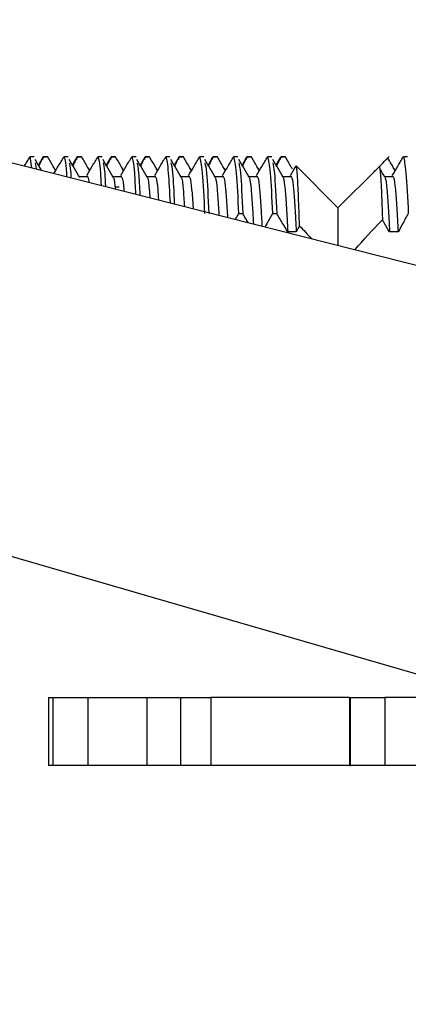
# Model space of a CAD drawing. Units: millimetres. Extents: x 6165 to 6776, y 4744 to 5288.
# Drawn here: x 6614 to 6626, y 5157 to 5186 of the extents above; entities that cross this region are included whole.
import ezdxf

# ---------------------------------------------------------------- set-up
doc = ezdxf.new("R2010")
doc.units = ezdxf.units.MM

msp = doc.modelspace()

# ---------------------------------------------------------------- linework, layer by layer
at = {"color": 7, "linetype": 'Continuous', "lineweight": 25}
for p, q in [((6597.317, 5185.852), (6659.489, 5170.112)), ((6625.093, 5181.819), (6624.742, 5181.468)), ((6614.508, 5181.806), (6614.559, 5181.487)), ((6614.633, 5181.806), (6614.508, 5181.806)), ((6614.661, 5181.633), (6614.689, 5181.454)), ((6614.891, 5181.799), (6614.756, 5181.567)), ((6614.891, 5181.729), (6614.907, 5181.807)), ((6615.032, 5181.809), (6614.902, 5181.809)), ((6614.907, 5181.807), (6615.032, 5181.807)), ((6615.633, 5181.806), (6615.508, 5181.806)), ((6615.891, 5181.799), (6615.756, 5181.567)), ((6615.891, 5181.729), (6615.907, 5181.807)), ((6616.032, 5181.809), (6615.902, 5181.809)), ((6615.907, 5181.807), (6616.032, 5181.807)), ((6616.633, 5181.806), (6616.508, 5181.806)), ((6616.891, 5181.799), (6616.756, 5181.567)), ((6616.891, 5181.729), (6616.907, 5181.807)), ((6617.032, 5181.809), (6616.902, 5181.809)), ((6616.907, 5181.807), (6617.032, 5181.807)), ((6617.633, 5181.806), (6617.508, 5181.806)), ((6617.891, 5181.799), (6617.756, 5181.567)), ((6617.891, 5181.729), (6617.907, 5181.807)), ((6618.032, 5181.809), (6617.902, 5181.809)), ((6617.907, 5181.807), (6618.032, 5181.807)), ((6618.633, 5181.806), (6618.508, 5181.806)), ((6618.891, 5181.799), (6618.756, 5181.567)), ((6618.891, 5181.729), (6618.907, 5181.807)), ((6619.032, 5181.809), (6618.902, 5181.809)), ((6618.907, 5181.807), (6619.032, 5181.807)), ((6619.633, 5181.806), (6619.508, 5181.806)), ((6619.891, 5181.799), (6619.756, 5181.567)), ((6619.891, 5181.729), (6619.907, 5181.807)), ((6620.032, 5181.809), (6619.902, 5181.809)), ((6619.907, 5181.807), (6620.032, 5181.807)), ((6620.633, 5181.806), (6620.508, 5181.806)), ((6620.891, 5181.799), (6620.756, 5181.567)), ((6620.891, 5181.729), (6620.907, 5181.807)), ((6621.032, 5181.809), (6620.902, 5181.809)), ((6620.907, 5181.807), (6621.032, 5181.807)), ((6621.633, 5181.806), (6621.508, 5181.806)), ((6621.891, 5181.799), (6621.756, 5181.567)), ((6621.891, 5181.729), (6621.907, 5181.807)), ((6622.032, 5181.809), (6621.902, 5181.809)), ((6621.907, 5181.807), (6622.032, 5181.807)), ((6623.582, 5180.309), (6622.349, 5181.542)), ((6625.633, 5181.806), (6625.508, 5181.806)), ((6615.267, 5181.405), (6615.245, 5181.443)), ((6616.267, 5181.405), (6616.245, 5181.443)), ((6617.267, 5181.405), (6617.245, 5181.443)), ((6618.267, 5181.405), (6618.245, 5181.443)), ((6619.267, 5181.405), (6619.245, 5181.443)), ((6620.267, 5181.405), (6620.245, 5181.443)), ((6621.267, 5181.405), (6621.245, 5181.443)), ((6624.742, 5181.468), (6623.582, 5180.309)), ((6624.661, 5181.402), (6624.641, 5181.367)), ((6625.267, 5181.405), (6625.245, 5181.443)), ((6616.219, 5181.216), (6615.969, 5181.216)), ((6617.219, 5181.216), (6616.969, 5181.216)), ((6618.219, 5181.216), (6617.969, 5181.216)), ((6619.219, 5181.216), (6618.969, 5181.216)), ((6620.219, 5181.216), (6619.969, 5181.216)), ((6621.219, 5181.216), (6620.969, 5181.216)), ((6622.219, 5181.216), (6621.969, 5181.216)), ((6625.219, 5181.216), (6624.969, 5181.216)), ((6617.133, 5180.916), (6617.008, 5180.916)), ((6620.654, 5180.137), (6620.779, 5180.137)), ((6621.654, 5180.137), (6621.779, 5180.137)), ((6623.582, 5180.309), (6623.582, 5179.202)), ((6622.354, 5179.594), (6622.104, 5179.594)), ((6622.45, 5179.771), (6622.354, 5179.594)), ((6625.354, 5179.594), (6625.104, 5179.594)), ((6659.489, 5156.829), (6597.317, 5174.849)), ((6615.057, 5165.871), (6615.057, 5163.871)), ((6615.057, 5165.871), (6615.197, 5165.871)), ((6615.197, 5163.871), (6615.197, 5165.871)), ((6615.197, 5165.871), (6616.21, 5165.871)), ((6616.21, 5165.871), (6616.21, 5163.871)), ((6616.21, 5165.871), (6617.959, 5165.871)), ((6617.959, 5163.871), (6617.959, 5165.871)), ((6617.959, 5165.871), (6618.947, 5165.871)), ((6618.947, 5165.871), (6618.947, 5163.871)), ((6618.947, 5165.871), (6619.84, 5165.871)), ((6619.84, 5165.871), (6619.84, 5163.871)), ((6623.925, 5165.871), (6619.84, 5165.871)), ((6623.925, 5165.871), (6623.925, 5163.871)), ((6623.925, 5165.871), (6623.947, 5165.871)), ((6623.947, 5163.871), (6623.947, 5165.871)), ((6623.947, 5165.871), (6624.959, 5165.871)), ((6624.959, 5165.871), (6624.959, 5163.871)), ((6628.291, 5165.871), (6624.959, 5165.871)), ((6615.197, 5163.871), (6615.057, 5163.871)), ((6616.21, 5163.871), (6615.197, 5163.871)), ((6617.959, 5163.871), (6616.21, 5163.871)), ((6618.947, 5163.871), (6617.959, 5163.871)), ((6619.84, 5163.871), (6618.947, 5163.871)), ((6623.925, 5163.871), (6619.84, 5163.871)), ((6623.925, 5163.871), (6623.947, 5163.871)), ((6624.959, 5163.871), (6623.947, 5163.871)), ((6635.191, 5163.871), (6624.959, 5163.871))]:
    msp.add_line(p, q, dxfattribs=at)
for points, knots in [([(6614.348, 5181.54), (6614.374, 5181.584), (6614.427, 5181.673), (6614.481, 5181.761), (6614.508, 5181.806)], [0, 0, 0, 0, 0.490949, 1, 1, 1, 1]), ([(6614.846, 5181.414), (6614.836, 5181.43), (6614.775, 5181.535), (6614.713, 5181.641), (6614.661, 5181.73)], [0, 0, 0, 0, 0.1534244, 1, 1, 1, 1]), ([(6614.907, 5181.807), (6614.881, 5181.76), (6614.834, 5181.674), (6614.787, 5181.588), (6614.766, 5181.549)], [0, 0, 0, 0, 0.551799, 1, 1, 1, 1]), ([(6615.267, 5181.404), (6615.243, 5181.446), (6615.192, 5181.534), (6615.114, 5181.668), (6615.059, 5181.761), (6615.032, 5181.807)], [0, 0, 0, 0, 0.3068, 0.653404, 1, 1, 1, 1]), ([(6615.217, 5181.32), (6615.259, 5181.392), (6615.329, 5181.509), (6615.426, 5181.671), (6615.481, 5181.761), (6615.508, 5181.806)], [0, 0, 0, 0, 0.442021, 0.721013, 1, 1, 1, 1]), ([(6615.508, 5181.806), (6615.535, 5181.759), (6615.563, 5181.708), (6615.589, 5181.26), (6615.59, 5181.226)], [0, 0, 0, 0, 0.923785, 1, 1, 1, 1]), ([(6615.974, 5181.196), (6615.922, 5181.285), (6615.817, 5181.463), (6615.713, 5181.641), (6615.661, 5181.73)], [0, 0, 0, 0, 0.499983, 1, 1, 1, 1]), ([(6615.661, 5181.633), (6615.678, 5181.597), (6615.697, 5181.556), (6615.715, 5181.24), (6615.717, 5181.194)], [0, 0, 0, 0, 0.854448, 1, 1, 1, 1]), ([(6615.907, 5181.807), (6615.881, 5181.76), (6615.834, 5181.674), (6615.787, 5181.588), (6615.766, 5181.549)], [0, 0, 0, 0, 0.551799, 1, 1, 1, 1]), ([(6616.267, 5181.404), (6616.243, 5181.446), (6616.192, 5181.534), (6616.114, 5181.668), (6616.059, 5181.761), (6616.032, 5181.807)], [0, 0, 0, 0, 0.3068, 0.653404, 1, 1, 1, 1]), ([(6616.183, 5181.264), (6616.237, 5181.355), (6616.317, 5181.49), (6616.426, 5181.671), (6616.481, 5181.761), (6616.508, 5181.806)], [0, 0, 0, 0, 0.499994, 0.749999, 1, 1, 1, 1]), ([(6616.508, 5181.806), (6616.535, 5181.74), (6616.568, 5181.655), (6616.599, 5181.096), (6616.605, 5180.969)], [0, 0, 0, 0, 0.772587, 1, 1, 1, 1]), ([(6616.974, 5181.196), (6616.922, 5181.285), (6616.817, 5181.463), (6616.713, 5181.641), (6616.661, 5181.73)], [0, 0, 0, 0, 0.499983, 1, 1, 1, 1]), ([(6616.661, 5181.633), (6616.678, 5181.583), (6616.703, 5181.507), (6616.725, 5181.079), (6616.732, 5180.937)], [0, 0, 0, 0, 0.666015, 1, 1, 1, 1]), ([(6616.907, 5181.807), (6616.881, 5181.76), (6616.834, 5181.674), (6616.787, 5181.588), (6616.766, 5181.549)], [0, 0, 0, 0, 0.551802, 1, 1, 1, 1]), ([(6617.267, 5181.404), (6617.243, 5181.446), (6617.192, 5181.534), (6617.114, 5181.668), (6617.059, 5181.761), (6617.032, 5181.807)], [0, 0, 0, 0, 0.3068, 0.653404, 1, 1, 1, 1]), ([(6617.183, 5181.264), (6617.237, 5181.355), (6617.317, 5181.49), (6617.426, 5181.671), (6617.481, 5181.761), (6617.508, 5181.806)], [0, 0, 0, 0, 0.499994, 0.749999, 1, 1, 1, 1]), ([(6617.508, 5181.806), (6617.534, 5181.727), (6617.574, 5181.608), (6617.609, 5180.937), (6617.62, 5180.712)], [0, 0, 0, 0, 0.663922, 1, 1, 1, 1]), ([(6617.974, 5181.196), (6617.922, 5181.285), (6617.817, 5181.463), (6617.713, 5181.641), (6617.661, 5181.73)], [0, 0, 0, 0, 0.499983, 1, 1, 1, 1]), ([(6617.661, 5181.633), (6617.677, 5181.573), (6617.708, 5181.464), (6617.735, 5180.925), (6617.747, 5180.68)], [0, 0, 0, 0, 0.545677, 1, 1, 1, 1]), ([(6617.907, 5181.807), (6617.881, 5181.76), (6617.834, 5181.674), (6617.787, 5181.588), (6617.766, 5181.549)], [0, 0, 0, 0, 0.5518, 1, 1, 1, 1]), ([(6618.267, 5181.404), (6618.243, 5181.446), (6618.192, 5181.534), (6618.114, 5181.668), (6618.059, 5181.761), (6618.032, 5181.807)], [0, 0, 0, 0, 0.3068, 0.653404, 1, 1, 1, 1]), ([(6618.183, 5181.264), (6618.237, 5181.355), (6618.317, 5181.49), (6618.426, 5181.671), (6618.481, 5181.761), (6618.508, 5181.806)], [0, 0, 0, 0, 0.499994, 0.749999, 1, 1, 1, 1]), ([(6618.508, 5181.806), (6618.534, 5181.717), (6618.579, 5181.564), (6618.619, 5180.782), (6618.635, 5180.455)], [0, 0, 0, 0, 0.582055, 1, 1, 1, 1]), ([(6618.974, 5181.196), (6618.922, 5181.285), (6618.817, 5181.463), (6618.713, 5181.641), (6618.661, 5181.73)], [0, 0, 0, 0, 0.499983, 1, 1, 1, 1]), ([(6618.661, 5181.633), (6618.677, 5181.567), (6618.713, 5181.423), (6618.745, 5180.773), (6618.762, 5180.423)], [0, 0, 0, 0, 0.462169, 1, 1, 1, 1]), ([(6618.907, 5181.807), (6618.881, 5181.76), (6618.834, 5181.674), (6618.787, 5181.588), (6618.766, 5181.549)], [0, 0, 0, 0, 0.5518, 1, 1, 1, 1]), ([(6619.267, 5181.404), (6619.243, 5181.446), (6619.192, 5181.534), (6619.114, 5181.668), (6619.059, 5181.761), (6619.032, 5181.807)], [0, 0, 0, 0, 0.306799, 0.653404, 1, 1, 1, 1]), ([(6619.183, 5181.264), (6619.237, 5181.355), (6619.317, 5181.49), (6619.426, 5181.671), (6619.481, 5181.761), (6619.508, 5181.806)], [0, 0, 0, 0, 0.499994, 0.749999, 1, 1, 1, 1]), ([(6619.508, 5181.806), (6619.534, 5181.708), (6619.586, 5181.513), (6619.631, 5180.592), (6619.654, 5180.137)], [0, 0, 0, 0, 0.50493, 1, 1, 1, 1]), ([(6619.974, 5181.196), (6619.922, 5181.285), (6619.817, 5181.463), (6619.713, 5181.641), (6619.661, 5181.73)], [0, 0, 0, 0, 0.4999827, 1, 1, 1, 1]), ([(6619.661, 5181.633), (6619.677, 5181.562), (6619.719, 5181.38), (6619.756, 5180.605), (6619.779, 5180.137)], [0, 0, 0, 0, 0.3948677, 1, 1, 1, 1]), ([(6619.907, 5181.807), (6619.881, 5181.76), (6619.834, 5181.674), (6619.787, 5181.588), (6619.766, 5181.549)], [0, 0, 0, 0, 0.5518, 1, 1, 1, 1]), ([(6620.267, 5181.404), (6620.243, 5181.446), (6620.192, 5181.534), (6620.114, 5181.668), (6620.059, 5181.761), (6620.032, 5181.807)], [0, 0, 0, 0, 0.306799, 0.653406, 1, 1, 1, 1]), ([(6620.183, 5181.264), (6620.237, 5181.355), (6620.317, 5181.49), (6620.426, 5181.671), (6620.481, 5181.761), (6620.508, 5181.806)], [0, 0, 0, 0, 0.499994, 0.749999, 1, 1, 1, 1]), ([(6620.508, 5181.806), (6620.534, 5181.708), (6620.586, 5181.513), (6620.631, 5180.592), (6620.654, 5180.137)], [0, 0, 0, 0, 0.50493, 1, 1, 1, 1]), ([(6620.974, 5181.196), (6620.922, 5181.285), (6620.817, 5181.463), (6620.713, 5181.641), (6620.661, 5181.73)], [0, 0, 0, 0, 0.4999827, 1, 1, 1, 1]), ([(6620.661, 5181.633), (6620.677, 5181.562), (6620.719, 5181.38), (6620.756, 5180.605), (6620.779, 5180.137)], [0, 0, 0, 0, 0.3948677, 1, 1, 1, 1]), ([(6620.907, 5181.807), (6620.881, 5181.76), (6620.834, 5181.674), (6620.787, 5181.588), (6620.766, 5181.549)], [0, 0, 0, 0, 0.5518, 1, 1, 1, 1]), ([(6621.267, 5181.404), (6621.243, 5181.446), (6621.192, 5181.534), (6621.114, 5181.668), (6621.059, 5181.761), (6621.032, 5181.807)], [0, 0, 0, 0, 0.306799, 0.653404, 1, 1, 1, 1]), ([(6621.183, 5181.264), (6621.237, 5181.355), (6621.317, 5181.49), (6621.426, 5181.671), (6621.481, 5181.761), (6621.508, 5181.806)], [0, 0, 0, 0, 0.499993, 0.749999, 1, 1, 1, 1]), ([(6621.508, 5181.806), (6621.534, 5181.708), (6621.586, 5181.513), (6621.631, 5180.592), (6621.654, 5180.137)], [0, 0, 0, 0, 0.50493, 1, 1, 1, 1]), ([(6621.974, 5181.196), (6621.922, 5181.285), (6621.817, 5181.463), (6621.713, 5181.641), (6621.661, 5181.73)], [0, 0, 0, 0, 0.4999827, 1, 1, 1, 1]), ([(6621.661, 5181.633), (6621.677, 5181.562), (6621.719, 5181.38), (6621.756, 5180.605), (6621.779, 5180.137)], [0, 0, 0, 0, 0.3948677, 1, 1, 1, 1]), ([(6621.907, 5181.807), (6621.881, 5181.76), (6621.834, 5181.674), (6621.787, 5181.588), (6621.766, 5181.549)], [0, 0, 0, 0, 0.551799, 1, 1, 1, 1]), ([(6622.245, 5181.443), (6622.228, 5181.471), (6622.185, 5181.546), (6622.114, 5181.668), (6622.059, 5181.761), (6622.032, 5181.807)], [0, 0, 0, 0, 0.234613, 0.617312, 1, 1, 1, 1]), ([(6622.183, 5181.264), (6622.237, 5181.355), (6622.292, 5181.447), (6622.347, 5181.54), (6622.349, 5181.542)], [0, 0, 0, 0, 0.975762, 1, 1, 1, 1]), ([(6622.45, 5179.771), (6622.44, 5180.07), (6622.42, 5180.699), (6622.387, 5181.326), (6622.362, 5181.525), (6622.35, 5181.541), (6622.349, 5181.542)], [0, 0, 0, 0, 0.3010136, 0.6318382, 0.9709365, 1, 1, 1, 1]), ([(6624.797, 5181.515), (6624.817, 5181.536), (6624.901, 5181.623), (6624.986, 5181.71), (6625.051, 5181.775)], [0, 0, 0, 0, 0.2419755, 1, 1, 1, 1]), ([(6625.267, 5181.404), (6625.243, 5181.446), (6625.192, 5181.534), (6625.12, 5181.657), (6625.072, 5181.739), (6625.051, 5181.775)], [0, 0, 0, 0, 0.333588, 0.710456, 1, 1, 1, 1]), ([(6625.183, 5181.264), (6625.237, 5181.355), (6625.317, 5181.49), (6625.426, 5181.671), (6625.481, 5181.761), (6625.508, 5181.806)], [0, 0, 0, 0, 0.4999938, 0.7499989, 1, 1, 1, 1]), ([(6625.508, 5181.806), (6625.534, 5181.708), (6625.586, 5181.513), (6625.631, 5180.592), (6625.654, 5180.137)], [0, 0, 0, 0, 0.5049297, 1, 1, 1, 1]), ([(6624.794, 5181.52), (6624.799, 5181.517), (6624.816, 5181.51), (6624.846, 5181.202), (6624.871, 5180.594), (6624.887, 5180.107), (6624.892, 5179.949)], [0, 0, 0, 0, 0.1517385, 0.4934793, 0.8352118, 1, 1, 1, 1]), ([(6624.974, 5181.196), (6624.94, 5181.254), (6624.891, 5181.337), (6624.843, 5181.42), (6624.828, 5181.444)], [0, 0, 0, 0, 0.7010176, 1, 1, 1, 1]), ([(6616.219, 5181.196), (6616.222, 5181.194), (6616.23, 5181.186), (6616.238, 5181.11), (6616.244, 5181.06)], [0, 0, 0, 0, 0.35386, 1, 1, 1, 1]), ([(6616.974, 5181.186), (6616.975, 5181.184), (6616.991, 5181.158), (6617.006, 5181.005), (6617.02, 5180.864)], [0, 0, 0, 0, 0.0758133, 1, 1, 1, 1]), ([(6617.219, 5181.196), (6617.222, 5181.192), (6617.239, 5181.164), (6617.26, 5181.018), (6617.275, 5180.816), (6617.276, 5180.799)], [0, 0, 0, 0, 0.153408, 0.928252, 1, 1, 1, 1]), ([(6617.974, 5181.186), (6617.975, 5181.184), (6617.991, 5181.156), (6618.015, 5180.964), (6618.035, 5180.69), (6618.041, 5180.605)], [0, 0, 0, 0, 0.051571, 0.707888, 1, 1, 1, 1]), ([(6618.219, 5181.196), (6618.222, 5181.192), (6618.239, 5181.165), (6618.267, 5180.947), (6618.288, 5180.648), (6618.295, 5180.541)], [0, 0, 0, 0, 0.112456, 0.680458, 1, 1, 1, 1]), ([(6618.974, 5181.186), (6618.975, 5181.184), (6618.991, 5181.157), (6619.022, 5180.893), (6619.048, 5180.524), (6619.06, 5180.347)], [0, 0, 0, 0, 0.039414, 0.541011, 1, 1, 1, 1]), ([(6619.219, 5181.196), (6619.222, 5181.192), (6619.239, 5181.166), (6619.273, 5180.863), (6619.3, 5180.541), (6619.314, 5180.292), (6619.314, 5180.283)], [0, 0, 0, 0, 0.089274, 0.540186, 0.982618, 1, 1, 1, 1]), ([(6619.974, 5181.186), (6619.975, 5181.184), (6619.991, 5181.157), (6620.023, 5180.865), (6620.053, 5180.486), (6620.071, 5180.166), (6620.075, 5180.09)], [0, 0, 0, 0, 0.033254, 0.456459, 0.871705, 1, 1, 1, 1]), ([(6620.219, 5181.196), (6620.222, 5181.192), (6620.239, 5181.166), (6620.273, 5180.869), (6620.305, 5180.468), (6620.324, 5180.124), (6620.329, 5180.026)], [0, 0, 0, 0, 0.077021, 0.466046, 0.847755, 1, 1, 1, 1]), ([(6620.974, 5181.186), (6620.975, 5181.184), (6620.991, 5181.157), (6621.023, 5180.869), (6621.058, 5180.415), (6621.081, 5180), (6621.09, 5179.833)], [0, 0, 0, 0, 0.028934, 0.397161, 0.758463, 1, 1, 1, 1]), ([(6621.219, 5181.196), (6621.222, 5181.192), (6621.239, 5181.166), (6621.273, 5180.873), (6621.309, 5180.397), (6621.333, 5179.958), (6621.344, 5179.769)], [0, 0, 0, 0, 0.0677261, 0.4098026, 0.7454456, 1, 1, 1, 1]), ([(6621.974, 5181.186), (6621.975, 5181.184), (6621.991, 5181.157), (6622.023, 5180.871), (6622.063, 5180.35), (6622.09, 5179.846), (6622.104, 5179.594)], [0, 0, 0, 0, 0.025812, 0.354306, 0.676622, 1, 1, 1, 1]), ([(6622.219, 5181.196), (6622.222, 5181.192), (6622.239, 5181.166), (6622.273, 5180.874), (6622.313, 5180.349), (6622.34, 5179.846), (6622.354, 5179.594)], [0, 0, 0, 0, 0.0625822, 0.3786774, 0.6888277, 1, 1, 1, 1]), ([(6624.974, 5181.186), (6624.975, 5181.184), (6624.991, 5181.157), (6625.023, 5180.871), (6625.063, 5180.35), (6625.09, 5179.846), (6625.104, 5179.594)], [0, 0, 0, 0, 0.025826, 0.354315, 0.676627, 1, 1, 1, 1]), ([(6625.219, 5181.196), (6625.222, 5181.192), (6625.239, 5181.166), (6625.273, 5180.874), (6625.313, 5180.349), (6625.34, 5179.846), (6625.354, 5179.594)], [0, 0, 0, 0, 0.062582, 0.378677, 0.688828, 1, 1, 1, 1]), ([(6620.654, 5180.137), (6620.628, 5180.091), (6620.596, 5180.035), (6620.565, 5179.978), (6620.559, 5179.968)], [0, 0, 0, 0, 0.817698, 1, 1, 1, 1]), ([(6620.939, 5179.872), (6620.913, 5179.915), (6620.86, 5180.003), (6620.806, 5180.092), (6620.779, 5180.137)], [0, 0, 0, 0, 0.4888324, 1, 1, 1, 1]), ([(6621.654, 5180.137), (6621.628, 5180.091), (6621.576, 5179.999), (6621.503, 5179.869), (6621.457, 5179.784), (6621.436, 5179.746)], [0, 0, 0, 0, 0.353744, 0.707487, 1, 1, 1, 1]), ([(6622.104, 5179.594), (6622.05, 5179.685), (6621.97, 5179.821), (6621.861, 5180.001), (6621.806, 5180.092), (6621.779, 5180.137)], [0, 0, 0, 0, 0.499995, 0.750001, 1, 1, 1, 1]), ([(6625.654, 5180.137), (6625.628, 5180.091), (6625.576, 5179.999), (6625.475, 5179.818), (6625.402, 5179.683), (6625.354, 5179.594)], [0, 0, 0, 0, 0.255198, 0.510395, 1, 1, 1, 1]), ([(6624.084, 5179.075), (6624.336, 5179.36), (6624.598, 5179.656), (6624.881, 5179.937), (6624.892, 5179.949)], [0, 0, 0, 0, 0.959256, 1, 1, 1, 1]), ([(6625.104, 5179.594), (6625.05, 5179.685), (6624.98, 5179.803), (6624.909, 5179.921), (6624.892, 5179.949)], [0, 0, 0, 0, 0.765736, 1, 1, 1, 1]), ([(6622.45, 5179.771), (6622.45, 5179.77), (6622.569, 5179.651), (6622.682, 5179.526), (6622.793, 5179.402)], [0, 0, 0, 0, 0.005592, 1, 1, 1, 1])]:
    msp.add_open_spline(points, degree=3, knots=knots, dxfattribs=at)

doc.saveas('drawing.dxf')
